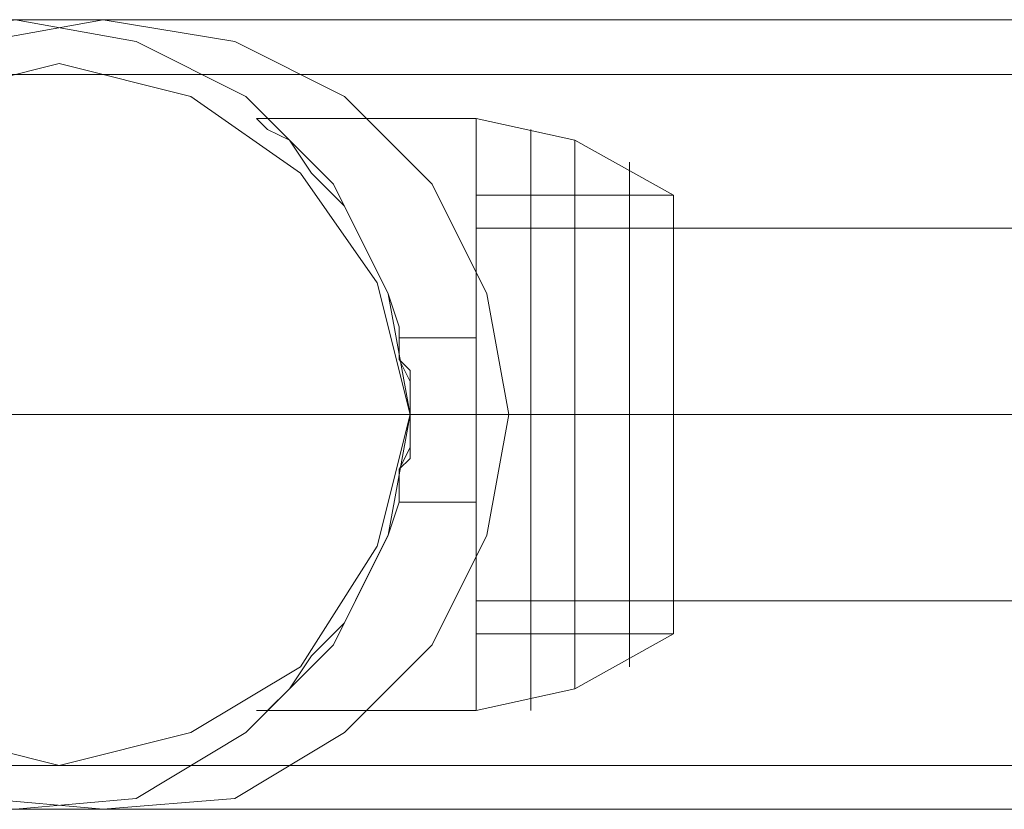
# Model space of a CAD drawing. Units: millimetres. Extents: x -5463 to 3685, y -2720 to 40.
# Drawn here: x 880 to 939, y -1030 to -982 of the extents above; entities that cross this region are included whole.
import ezdxf

# ---------------------------------------------------------------- set-up
doc = ezdxf.new("R2010")
doc.units = ezdxf.units.MM
doc.header["$MEASUREMENT"] = 0

# ---------------------------------------------------------------- blocks, each defined once
blk = doc.blocks.new('WMF0')
at = {"color": 254, "lineweight": 0}
for points in [[(8.740693, -6.05001), (12.19165, -6.05001)], [(8.741931, -6.053106), (12.190412, -6.053106)], [(8.746265, -6.072299), (12.186078, -6.072299)], [(8.746265, -6.072299), (12.186078, -6.072299)], [(8.746265, -6.072299), (12.186078, -6.072299)], [(8.746265, -6.072299), (12.186078, -6.072299)], [(8.741931, -6.09211), (12.190412, -6.09211)], [(8.740693, -6.094587), (12.19165, -6.094587)]]:
    blk.add_lwpolyline(points, dxfattribs=at)
at = {"color": 7, "lineweight": 0}
for points in [[(12.108069, -6.05001), (12.10064, -6.051249), (12.094449, -6.054344), (12.089496, -6.059297), (12.0864, -6.065488), (12.085162, -6.072299), (12.0864, -6.079109), (12.089496, -6.0853), (12.094449, -6.090253), (12.10064, -6.093968), (12.108069, -6.094587), (12.11488, -6.093968), (12.121071, -6.090253), (12.126024, -6.0853), (12.129119, -6.079109), (12.130358, -6.072299), (12.129119, -6.065488), (12.126024, -6.059297), (12.121071, -6.054344), (12.11488, -6.051249), (12.108069, -6.05001)], [(12.108069, -6.05001), (12.10064, -6.051249), (12.094449, -6.054344), (12.089496, -6.059297), (12.0864, -6.065488), (12.085162, -6.072299), (12.0864, -6.079109), (12.089496, -6.0853), (12.094449, -6.090253), (12.10064, -6.093968), (12.108069, -6.094587), (12.11488, -6.093968), (12.121071, -6.090253), (12.126024, -6.0853), (12.129119, -6.079109), (12.130358, -6.072299), (12.129119, -6.065488), (12.126024, -6.059297), (12.121071, -6.054344), (12.11488, -6.051249), (12.108069, -6.05001)], [(12.108069, -6.05001), (12.10064, -6.051249), (12.094449, -6.054344), (12.089496, -6.059297), (12.0864, -6.065488), (12.085162, -6.072299), (12.0864, -6.079109), (12.089496, -6.0853), (12.094449, -6.090253), (12.10064, -6.093968), (12.108069, -6.094587), (12.11488, -6.093968), (12.121071, -6.090253), (12.126024, -6.0853), (12.129119, -6.079109), (12.130358, -6.072299), (12.129119, -6.065488), (12.126024, -6.059297), (12.121071, -6.054344), (12.11488, -6.051249), (12.108069, -6.05001)], [(12.108069, -6.05001), (12.10064, -6.051249), (12.094449, -6.054344), (12.089496, -6.059297), (12.0864, -6.065488), (12.085162, -6.072299), (12.0864, -6.079109), (12.089496, -6.0853), (12.094449, -6.090253), (12.10064, -6.093968), (12.108069, -6.094587), (12.11488, -6.093968), (12.121071, -6.090253), (12.126024, -6.0853), (12.129119, -6.079109), (12.130358, -6.072299), (12.129119, -6.065488), (12.126024, -6.059297), (12.121071, -6.054344), (12.11488, -6.051249), (12.108069, -6.05001)], [(12.113022, -6.05001), (12.120452, -6.051249), (12.126643, -6.054344), (12.131596, -6.059297), (12.134692, -6.065488), (12.13593, -6.072299), (12.134692, -6.079109), (12.131596, -6.0853), (12.126643, -6.090253), (12.120452, -6.093968), (12.113022, -6.094587), (12.106212, -6.093968), (12.100021, -6.090253), (12.095068, -6.0853), (12.091972, -6.079109), (12.090734, -6.072299), (12.091972, -6.065488), (12.095068, -6.059297), (12.100021, -6.054344), (12.106212, -6.051249), (12.113022, -6.05001)], [(12.113022, -6.05001), (12.120452, -6.051249), (12.126643, -6.054344), (12.131596, -6.059297), (12.134692, -6.065488), (12.13593, -6.072299), (12.134692, -6.079109), (12.131596, -6.0853), (12.126643, -6.090253), (12.120452, -6.093968), (12.113022, -6.094587), (12.106212, -6.093968), (12.100021, -6.090253), (12.095068, -6.0853), (12.091972, -6.079109), (12.090734, -6.072299), (12.091972, -6.065488), (12.095068, -6.059297), (12.100021, -6.054344), (12.106212, -6.051249), (12.113022, -6.05001)], [(12.113022, -6.05001), (12.120452, -6.051249), (12.126643, -6.054344), (12.131596, -6.059297), (12.134692, -6.065488), (12.13593, -6.072299), (12.134692, -6.079109), (12.131596, -6.0853), (12.126643, -6.090253), (12.120452, -6.093968), (12.113022, -6.094587), (12.106212, -6.093968), (12.100021, -6.090253), (12.095068, -6.0853), (12.091972, -6.079109), (12.090734, -6.072299), (12.091972, -6.065488), (12.095068, -6.059297), (12.100021, -6.054344), (12.106212, -6.051249), (12.113022, -6.05001)], [(12.113022, -6.05001), (12.120452, -6.051249), (12.126643, -6.054344), (12.131596, -6.059297), (12.134692, -6.065488), (12.13593, -6.072299), (12.134692, -6.079109), (12.131596, -6.0853), (12.126643, -6.090253), (12.120452, -6.093968), (12.113022, -6.094587), (12.106212, -6.093968), (12.100021, -6.090253), (12.095068, -6.0853), (12.091972, -6.079109), (12.090734, -6.072299), (12.091972, -6.065488), (12.095068, -6.059297), (12.100021, -6.054344), (12.106212, -6.051249), (12.113022, -6.05001)], [(12.110546, -6.052487), (12.117975, -6.054344), (12.124167, -6.058678), (12.1285, -6.064869), (12.130358, -6.072299), (12.1285, -6.079728), (12.124167, -6.086538), (12.117975, -6.090253), (12.110546, -6.09211), (12.103117, -6.090253), (12.096306, -6.086538), (12.092592, -6.079728), (12.090734, -6.072299), (12.092592, -6.064869), (12.096306, -6.058678), (12.103117, -6.054344), (12.110546, -6.052487)], [(12.110546, -6.052487), (12.103117, -6.054344), (12.096306, -6.058678), (12.092592, -6.064869), (12.090734, -6.072299), (12.092592, -6.079728), (12.096306, -6.086538), (12.103117, -6.090253), (12.110546, -6.09211), (12.117975, -6.090253), (12.124167, -6.086538), (12.1285, -6.079728), (12.130358, -6.072299), (12.1285, -6.064869), (12.124167, -6.058678), (12.117975, -6.054344), (12.110546, -6.052487)], [(12.110546, -6.052487), (12.117975, -6.054344), (12.124167, -6.058678), (12.1285, -6.064869), (12.130358, -6.072299), (12.1285, -6.079728), (12.124167, -6.086538), (12.117975, -6.090253), (12.110546, -6.09211), (12.103117, -6.090253), (12.096306, -6.086538), (12.092592, -6.079728), (12.090734, -6.072299), (12.092592, -6.064869), (12.096306, -6.058678), (12.103117, -6.054344), (12.110546, -6.052487)], [(12.110546, -6.052487), (12.103117, -6.054344), (12.096306, -6.058678), (12.092592, -6.064869), (12.090734, -6.072299), (12.092592, -6.079728), (12.096306, -6.086538), (12.103117, -6.090253), (12.110546, -6.09211), (12.117975, -6.090253), (12.124167, -6.086538), (12.1285, -6.079728), (12.130358, -6.072299), (12.1285, -6.064869), (12.124167, -6.058678), (12.117975, -6.054344), (12.110546, -6.052487)], [(12.110546, -6.052487), (12.117975, -6.054344), (12.124167, -6.058678), (12.1285, -6.064869), (12.130358, -6.072299), (12.1285, -6.079728), (12.124167, -6.086538), (12.117975, -6.090253), (12.110546, -6.09211), (12.103117, -6.090253), (12.096306, -6.086538), (12.092592, -6.079728), (12.090734, -6.072299), (12.092592, -6.064869), (12.096306, -6.058678), (12.103117, -6.054344), (12.110546, -6.052487)], [(12.110546, -6.052487), (12.103117, -6.054344), (12.096306, -6.058678), (12.092592, -6.064869), (12.090734, -6.072299), (12.092592, -6.079728), (12.096306, -6.086538), (12.103117, -6.090253), (12.110546, -6.09211), (12.117975, -6.090253), (12.124167, -6.086538), (12.1285, -6.079728), (12.130358, -6.072299), (12.1285, -6.064869), (12.124167, -6.058678), (12.117975, -6.054344), (12.110546, -6.052487)], [(12.110546, -6.052487), (12.117975, -6.054344), (12.124167, -6.058678), (12.1285, -6.064869), (12.130358, -6.072299), (12.1285, -6.079728), (12.124167, -6.086538), (12.117975, -6.090253), (12.110546, -6.09211), (12.103117, -6.090253), (12.096306, -6.086538), (12.092592, -6.079728), (12.090734, -6.072299), (12.092592, -6.064869), (12.096306, -6.058678), (12.103117, -6.054344), (12.110546, -6.052487)], [(12.110546, -6.052487), (12.103117, -6.054344), (12.096306, -6.058678), (12.092592, -6.064869), (12.090734, -6.072299), (12.092592, -6.079728), (12.096306, -6.086538), (12.103117, -6.090253), (12.110546, -6.09211), (12.117975, -6.090253), (12.124167, -6.086538), (12.1285, -6.079728), (12.130358, -6.072299), (12.1285, -6.064869), (12.124167, -6.058678), (12.117975, -6.054344), (12.110546, -6.052487)]]:
    blk.add_lwpolyline(points, close=True, dxfattribs=at)
for points in [[(12.130358, -6.072299), (12.130358, -6.070441), (12.129739, -6.069203), (12.129739, -6.067346), (12.129119, -6.065488), (12.127881, -6.063012), (12.126643, -6.060535), (12.124786, -6.058678), (12.123547, -6.056821), (12.122309, -6.056202), (12.12169, -6.055583)], [(12.12169, -6.055583), (12.122309, -6.056202), (12.123547, -6.056821), (12.124786, -6.058678), (12.126643, -6.060535), (12.127881, -6.063012), (12.129119, -6.065488), (12.129739, -6.067346), (12.129739, -6.069203), (12.130358, -6.070441), (12.130358, -6.072299)], [(12.134072, -6.055583), (12.12169, -6.055583)], [(12.130358, -6.072299), (12.130358, -6.070441), (12.129739, -6.069203), (12.129739, -6.067346), (12.129119, -6.065488), (12.127881, -6.063012), (12.126643, -6.060535), (12.124786, -6.058678), (12.123547, -6.056821), (12.122309, -6.056202), (12.12169, -6.055583)], [(12.12169, -6.055583), (12.122309, -6.056202), (12.123547, -6.056821), (12.124786, -6.058678), (12.126643, -6.060535), (12.127881, -6.063012), (12.129119, -6.065488), (12.129739, -6.067346), (12.129739, -6.069203), (12.130358, -6.070441), (12.130358, -6.072299)], [(12.134072, -6.055583), (12.12169, -6.055583)], [(12.130358, -6.072299), (12.130358, -6.070441), (12.129739, -6.069203), (12.129739, -6.067346), (12.129119, -6.065488), (12.127881, -6.063012), (12.126643, -6.060535), (12.124786, -6.058678), (12.123547, -6.056821), (12.122309, -6.056202), (12.12169, -6.055583)], [(12.12169, -6.055583), (12.122309, -6.056202), (12.123547, -6.056821), (12.124786, -6.058678), (12.126643, -6.060535), (12.127881, -6.063012), (12.129119, -6.065488), (12.129739, -6.067346), (12.129739, -6.069203), (12.130358, -6.070441), (12.130358, -6.072299)], [(12.134072, -6.055583), (12.12169, -6.055583)], [(12.130358, -6.072299), (12.130358, -6.070441), (12.129739, -6.069203), (12.129739, -6.067346), (12.129119, -6.065488), (12.127881, -6.063012), (12.126643, -6.060535), (12.124786, -6.058678), (12.123547, -6.056821), (12.122309, -6.056202), (12.12169, -6.055583)], [(12.12169, -6.055583), (12.122309, -6.056202), (12.123547, -6.056821), (12.124786, -6.058678), (12.126643, -6.060535), (12.127881, -6.063012), (12.129119, -6.065488), (12.129739, -6.067346), (12.129739, -6.069203), (12.130358, -6.070441), (12.130358, -6.072299)], [(12.134072, -6.055583), (12.12169, -6.055583)], [(12.134072, -6.055583), (12.134072, -6.056821), (12.134072, -6.060535), (12.134072, -6.066108), (12.134072, -6.072299), (12.134072, -6.07849), (12.134072, -6.084062), (12.134072, -6.087777), (12.134072, -6.089015)], [(12.134072, -6.087777), (12.134072, -6.084062), (12.134072, -6.07849), (12.134072, -6.072299), (12.134072, -6.066108), (12.134072, -6.060535), (12.134072, -6.056821), (12.134072, -6.055583)], [(12.134072, -6.055583), (12.139644, -6.056821), (12.145216, -6.059916)], [(12.134072, -6.055583), (12.134072, -6.056821), (12.134072, -6.060535), (12.134072, -6.066108), (12.134072, -6.072299), (12.134072, -6.07849), (12.134072, -6.084062), (12.134072, -6.087777), (12.134072, -6.089015)], [(12.134072, -6.087777), (12.134072, -6.084062), (12.134072, -6.07849), (12.134072, -6.072299), (12.134072, -6.066108), (12.134072, -6.060535), (12.134072, -6.056821), (12.134072, -6.055583)], [(12.134072, -6.055583), (12.139644, -6.056821), (12.145216, -6.059916)], [(12.134072, -6.055583), (12.134072, -6.056821), (12.134072, -6.060535), (12.134072, -6.066108), (12.134072, -6.072299), (12.134072, -6.07849), (12.134072, -6.084062), (12.134072, -6.087777), (12.134072, -6.089015)], [(12.134072, -6.087777), (12.134072, -6.084062), (12.134072, -6.07849), (12.134072, -6.072299), (12.134072, -6.066108), (12.134072, -6.060535), (12.134072, -6.056821), (12.134072, -6.055583)], [(12.134072, -6.055583), (12.139644, -6.056821), (12.145216, -6.059916)], [(12.134072, -6.055583), (12.134072, -6.056821), (12.134072, -6.060535), (12.134072, -6.066108), (12.134072, -6.072299), (12.134072, -6.07849), (12.134072, -6.084062), (12.134072, -6.087777), (12.134072, -6.089015)], [(12.134072, -6.087777), (12.134072, -6.084062), (12.134072, -6.07849), (12.134072, -6.072299), (12.134072, -6.066108), (12.134072, -6.060535), (12.134072, -6.056821), (12.134072, -6.055583)], [(12.134072, -6.055583), (12.139644, -6.056821), (12.145216, -6.059916)], [(12.137168, -6.056202), (12.137168, -6.05744), (12.137168, -6.060535), (12.137168, -6.066108), (12.137168, -6.072299), (12.137168, -6.07849), (12.137168, -6.084062), (12.137168, -6.087777), (12.137168, -6.089015)], [(12.137168, -6.087777), (12.137168, -6.084062), (12.137168, -6.07849), (12.137168, -6.072299), (12.137168, -6.066108), (12.137168, -6.060535), (12.137168, -6.05744), (12.137168, -6.056202)], [(12.137168, -6.056202), (12.137168, -6.05744), (12.137168, -6.060535), (12.137168, -6.066108), (12.137168, -6.072299), (12.137168, -6.07849), (12.137168, -6.084062), (12.137168, -6.087777), (12.137168, -6.089015)], [(12.137168, -6.087777), (12.137168, -6.084062), (12.137168, -6.07849), (12.137168, -6.072299), (12.137168, -6.066108), (12.137168, -6.060535), (12.137168, -6.05744), (12.137168, -6.056202)], [(12.137168, -6.056202), (12.137168, -6.05744), (12.137168, -6.060535), (12.137168, -6.066108), (12.137168, -6.072299), (12.137168, -6.07849), (12.137168, -6.084062), (12.137168, -6.087777), (12.137168, -6.089015)], [(12.137168, -6.087777), (12.137168, -6.084062), (12.137168, -6.07849), (12.137168, -6.072299), (12.137168, -6.066108), (12.137168, -6.060535), (12.137168, -6.05744), (12.137168, -6.056202)], [(12.137168, -6.056202), (12.137168, -6.05744), (12.137168, -6.060535), (12.137168, -6.066108), (12.137168, -6.072299), (12.137168, -6.07849), (12.137168, -6.084062), (12.137168, -6.087777), (12.137168, -6.089015)], [(12.137168, -6.087777), (12.137168, -6.084062), (12.137168, -6.07849), (12.137168, -6.072299), (12.137168, -6.066108), (12.137168, -6.060535), (12.137168, -6.05744), (12.137168, -6.056202)], [(12.139644, -6.056821), (12.139644, -6.058059), (12.139644, -6.061155), (12.139644, -6.066108), (12.139644, -6.072299), (12.139644, -6.07849), (12.139644, -6.083443), (12.139644, -6.086538), (12.139644, -6.087777)], [(12.139644, -6.086538), (12.139644, -6.083443), (12.139644, -6.07849), (12.139644, -6.072299), (12.139644, -6.066108), (12.139644, -6.061155), (12.139644, -6.058059), (12.139644, -6.056821)], [(12.139644, -6.056821), (12.139644, -6.058059), (12.139644, -6.061155), (12.139644, -6.066108), (12.139644, -6.072299), (12.139644, -6.07849), (12.139644, -6.083443), (12.139644, -6.086538), (12.139644, -6.087777)], [(12.139644, -6.086538), (12.139644, -6.083443), (12.139644, -6.07849), (12.139644, -6.072299), (12.139644, -6.066108), (12.139644, -6.061155), (12.139644, -6.058059), (12.139644, -6.056821)], [(12.139644, -6.056821), (12.139644, -6.058059), (12.139644, -6.061155), (12.139644, -6.066108), (12.139644, -6.072299), (12.139644, -6.07849), (12.139644, -6.083443), (12.139644, -6.086538), (12.139644, -6.087777)], [(12.139644, -6.086538), (12.139644, -6.083443), (12.139644, -6.07849), (12.139644, -6.072299), (12.139644, -6.066108), (12.139644, -6.061155), (12.139644, -6.058059), (12.139644, -6.056821)], [(12.139644, -6.056821), (12.139644, -6.058059), (12.139644, -6.061155), (12.139644, -6.066108), (12.139644, -6.072299), (12.139644, -6.07849), (12.139644, -6.083443), (12.139644, -6.086538), (12.139644, -6.087777)], [(12.139644, -6.086538), (12.139644, -6.083443), (12.139644, -6.07849), (12.139644, -6.072299), (12.139644, -6.066108), (12.139644, -6.061155), (12.139644, -6.058059), (12.139644, -6.056821)], [(12.14274, -6.058059), (12.14274, -6.059297), (12.14274, -6.062393), (12.14274, -6.066727), (12.14274, -6.072299), (12.14274, -6.077871), (12.14274, -6.082205), (12.14274, -6.0853), (12.14274, -6.086538)], [(12.14274, -6.0853), (12.14274, -6.082205), (12.14274, -6.077871), (12.14274, -6.072299), (12.14274, -6.066727), (12.14274, -6.062393), (12.14274, -6.059297), (12.14274, -6.058059)], [(12.14274, -6.058059), (12.14274, -6.059297), (12.14274, -6.062393), (12.14274, -6.066727), (12.14274, -6.072299), (12.14274, -6.077871), (12.14274, -6.082205), (12.14274, -6.0853), (12.14274, -6.086538)], [(12.14274, -6.0853), (12.14274, -6.082205), (12.14274, -6.077871), (12.14274, -6.072299), (12.14274, -6.066727), (12.14274, -6.062393), (12.14274, -6.059297), (12.14274, -6.058059)], [(12.14274, -6.058059), (12.14274, -6.059297), (12.14274, -6.062393), (12.14274, -6.066727), (12.14274, -6.072299), (12.14274, -6.077871), (12.14274, -6.082205), (12.14274, -6.0853), (12.14274, -6.086538)], [(12.14274, -6.0853), (12.14274, -6.082205), (12.14274, -6.077871), (12.14274, -6.072299), (12.14274, -6.066727), (12.14274, -6.062393), (12.14274, -6.059297), (12.14274, -6.058059)], [(12.14274, -6.058059), (12.14274, -6.059297), (12.14274, -6.062393), (12.14274, -6.066727), (12.14274, -6.072299), (12.14274, -6.077871), (12.14274, -6.082205), (12.14274, -6.0853), (12.14274, -6.086538)], [(12.14274, -6.0853), (12.14274, -6.082205), (12.14274, -6.077871), (12.14274, -6.072299), (12.14274, -6.066727), (12.14274, -6.062393), (12.14274, -6.059297), (12.14274, -6.058059)], [(12.134072, -6.084681), (12.134072, -6.082824), (12.134072, -6.07849), (12.134072, -6.072299), (12.134072, -6.066108), (12.134072, -6.061774), (12.134072, -6.059916)], [(12.134072, -6.059916), (12.145216, -6.059916)], [(12.134072, -6.084681), (12.134072, -6.082824), (12.134072, -6.07849), (12.134072, -6.072299), (12.134072, -6.066108), (12.134072, -6.061774), (12.134072, -6.059916)], [(12.134072, -6.059916), (12.145216, -6.059916)], [(12.134072, -6.084681), (12.134072, -6.082824), (12.134072, -6.07849), (12.134072, -6.072299), (12.134072, -6.066108), (12.134072, -6.061774), (12.134072, -6.059916)], [(12.134072, -6.059916), (12.145216, -6.059916)], [(12.134072, -6.084681), (12.134072, -6.082824), (12.134072, -6.07849), (12.134072, -6.072299), (12.134072, -6.066108), (12.134072, -6.061774), (12.134072, -6.059916)], [(12.134072, -6.059916), (12.145216, -6.059916)], [(12.145216, -6.059916), (12.145216, -6.061774), (12.145216, -6.066108), (12.145216, -6.072299), (12.145216, -6.07849), (12.145216, -6.082824), (12.145216, -6.084681)], [(12.145216, -6.082824), (12.145216, -6.07849), (12.145216, -6.072299), (12.145216, -6.066108), (12.145216, -6.061774), (12.145216, -6.059916)], [(12.145216, -6.059916), (12.145216, -6.061774), (12.145216, -6.066108), (12.145216, -6.072299), (12.145216, -6.07849), (12.145216, -6.083443), (12.145216, -6.084681)], [(12.145216, -6.083443), (12.145216, -6.07849), (12.145216, -6.072299), (12.145216, -6.066108), (12.145216, -6.061774), (12.145216, -6.059916)], [(12.145216, -6.059916), (12.145216, -6.061774), (12.145216, -6.066108), (12.145216, -6.072299), (12.145216, -6.07849), (12.145216, -6.082824), (12.145216, -6.084681)], [(12.145216, -6.082824), (12.145216, -6.07849), (12.145216, -6.072299), (12.145216, -6.066108), (12.145216, -6.061774), (12.145216, -6.059916)], [(12.145216, -6.059916), (12.145216, -6.061774), (12.145216, -6.066108), (12.145216, -6.072299), (12.145216, -6.07849), (12.145216, -6.083443), (12.145216, -6.084681)], [(12.145216, -6.083443), (12.145216, -6.07849), (12.145216, -6.072299), (12.145216, -6.066108), (12.145216, -6.061774), (12.145216, -6.059916)], [(12.145216, -6.059916), (12.145216, -6.061774), (12.145216, -6.066108), (12.145216, -6.072299), (12.145216, -6.07849), (12.145216, -6.082824), (12.145216, -6.084681)], [(12.145216, -6.082824), (12.145216, -6.07849), (12.145216, -6.072299), (12.145216, -6.066108), (12.145216, -6.061774), (12.145216, -6.059916)], [(12.145216, -6.059916), (12.145216, -6.061774), (12.145216, -6.066108), (12.145216, -6.072299), (12.145216, -6.07849), (12.145216, -6.083443), (12.145216, -6.084681)], [(12.145216, -6.083443), (12.145216, -6.07849), (12.145216, -6.072299), (12.145216, -6.066108), (12.145216, -6.061774), (12.145216, -6.059916)], [(12.145216, -6.059916), (12.145216, -6.061774), (12.145216, -6.066108), (12.145216, -6.072299), (12.145216, -6.07849), (12.145216, -6.082824), (12.145216, -6.084681)], [(12.145216, -6.082824), (12.145216, -6.07849), (12.145216, -6.072299), (12.145216, -6.066108), (12.145216, -6.061774), (12.145216, -6.059916)], [(12.145216, -6.059916), (12.145216, -6.061774), (12.145216, -6.066108), (12.145216, -6.072299), (12.145216, -6.07849), (12.145216, -6.083443), (12.145216, -6.084681)], [(12.145216, -6.083443), (12.145216, -6.07849), (12.145216, -6.072299), (12.145216, -6.066108), (12.145216, -6.061774), (12.145216, -6.059916)], [(12.134072, -6.061774), (12.134072, -6.066108), (12.134072, -6.072299), (12.134072, -6.07849), (12.134072, -6.082824), (12.134072, -6.084681)], [(12.134072, -6.061774), (12.134072, -6.066108), (12.134072, -6.072299), (12.134072, -6.07849), (12.134072, -6.082824), (12.134072, -6.084681)], [(12.134072, -6.061774), (12.134072, -6.066108), (12.134072, -6.072299), (12.134072, -6.07849), (12.134072, -6.082824), (12.134072, -6.084681)], [(12.134072, -6.061774), (12.134072, -6.066108), (12.134072, -6.072299), (12.134072, -6.07849), (12.134072, -6.082824), (12.134072, -6.084681)], [(12.130358, -6.072299), (12.130358, -6.07168), (12.130358, -6.070441), (12.130358, -6.069822), (12.129739, -6.069203), (12.129739, -6.068584), (12.129739, -6.067965)], [(12.129739, -6.067965), (12.129739, -6.068584), (12.129739, -6.069203), (12.130358, -6.069822), (12.130358, -6.070441), (12.130358, -6.07168), (12.130358, -6.072299)], [(12.134072, -6.067965), (12.129739, -6.067965)], [(12.130358, -6.072299), (12.130358, -6.07168), (12.130358, -6.070441), (12.130358, -6.069822), (12.129739, -6.069203), (12.129739, -6.068584), (12.129739, -6.067965)], [(12.129739, -6.067965), (12.129739, -6.068584), (12.129739, -6.069203), (12.130358, -6.069822), (12.130358, -6.070441), (12.130358, -6.07168), (12.130358, -6.072299)], [(12.134072, -6.067965), (12.129739, -6.067965)], [(12.130358, -6.072299), (12.130358, -6.07168), (12.130358, -6.070441), (12.130358, -6.069822), (12.129739, -6.069203), (12.129739, -6.068584), (12.129739, -6.067965)], [(12.129739, -6.067965), (12.129739, -6.068584), (12.129739, -6.069203), (12.130358, -6.069822), (12.130358, -6.070441), (12.130358, -6.07168), (12.130358, -6.072299)], [(12.134072, -6.067965), (12.129739, -6.067965)], [(12.130358, -6.072299), (12.130358, -6.07168), (12.130358, -6.070441), (12.130358, -6.069822), (12.129739, -6.069203), (12.129739, -6.068584), (12.129739, -6.067965)], [(12.129739, -6.067965), (12.129739, -6.068584), (12.129739, -6.069203), (12.130358, -6.069822), (12.130358, -6.070441), (12.130358, -6.07168), (12.130358, -6.072299)], [(12.134072, -6.067965), (12.129739, -6.067965)], [(12.134072, -6.077252), (12.134072, -6.075394), (12.134072, -6.072299), (12.134072, -6.069203), (12.134072, -6.067965)], [(12.134072, -6.077252), (12.134072, -6.075394), (12.134072, -6.072299), (12.134072, -6.069203), (12.134072, -6.067965)], [(12.134072, -6.077252), (12.134072, -6.075394), (12.134072, -6.072299), (12.134072, -6.069203), (12.134072, -6.067965)], [(12.134072, -6.077252), (12.134072, -6.075394), (12.134072, -6.072299), (12.134072, -6.069203), (12.134072, -6.067965)], [(12.134072, -6.069203), (12.134072, -6.072299), (12.134072, -6.075394), (12.134072, -6.077252)], [(12.134072, -6.069203), (12.134072, -6.072299), (12.134072, -6.075394), (12.134072, -6.077252)], [(12.134072, -6.069203), (12.134072, -6.072299), (12.134072, -6.075394), (12.134072, -6.077252)], [(12.134072, -6.069203), (12.134072, -6.072299), (12.134072, -6.075394), (12.134072, -6.077252)], [(12.130358, -6.072299), (12.130358, -6.074156), (12.129739, -6.075394), (12.129739, -6.077252), (12.129119, -6.079109), (12.127881, -6.081585), (12.126643, -6.084062), (12.124786, -6.085919), (12.123547, -6.087777), (12.122309, -6.089015), (12.12169, -6.089015)], [(12.12169, -6.089015), (12.122309, -6.089015), (12.123547, -6.087777), (12.124786, -6.085919), (12.126643, -6.084062), (12.127881, -6.081585), (12.129119, -6.079109), (12.129739, -6.077252), (12.129739, -6.075394), (12.130358, -6.074156), (12.130358, -6.072299)], [(12.130358, -6.072299), (12.130358, -6.074156), (12.129739, -6.075394), (12.129739, -6.077252), (12.129119, -6.079109), (12.127881, -6.081585), (12.126643, -6.084062), (12.124786, -6.085919), (12.123547, -6.087777), (12.122309, -6.089015), (12.12169, -6.089015)], [(12.12169, -6.089015), (12.122309, -6.089015), (12.123547, -6.087777), (12.124786, -6.085919), (12.126643, -6.084062), (12.127881, -6.081585), (12.129119, -6.079109), (12.129739, -6.077252), (12.129739, -6.075394), (12.130358, -6.074156), (12.130358, -6.072299)], [(12.130358, -6.072299), (12.130358, -6.074156), (12.129739, -6.075394), (12.129739, -6.077252), (12.129119, -6.079109), (12.127881, -6.081585), (12.126643, -6.084062), (12.124786, -6.085919), (12.123547, -6.087777), (12.122309, -6.089015), (12.12169, -6.089015)], [(12.12169, -6.089015), (12.122309, -6.089015), (12.123547, -6.087777), (12.124786, -6.085919), (12.126643, -6.084062), (12.127881, -6.081585), (12.129119, -6.079109), (12.129739, -6.077252), (12.129739, -6.075394), (12.130358, -6.074156), (12.130358, -6.072299)], [(12.130358, -6.072299), (12.130358, -6.074156), (12.129739, -6.075394), (12.129739, -6.077252), (12.129119, -6.079109), (12.127881, -6.081585), (12.126643, -6.084062), (12.124786, -6.085919), (12.123547, -6.087777), (12.122309, -6.089015), (12.12169, -6.089015)], [(12.12169, -6.089015), (12.122309, -6.089015), (12.123547, -6.087777), (12.124786, -6.085919), (12.126643, -6.084062), (12.127881, -6.081585), (12.129119, -6.079109), (12.129739, -6.077252), (12.129739, -6.075394), (12.130358, -6.074156), (12.130358, -6.072299)], [(12.130358, -6.072299), (12.130358, -6.073537), (12.130358, -6.074156), (12.130358, -6.074775), (12.129739, -6.075394), (12.129739, -6.076013), (12.129739, -6.076633), (12.129739, -6.077252)], [(12.129739, -6.076633), (12.129739, -6.076013), (12.129739, -6.075394), (12.130358, -6.074775), (12.130358, -6.074156), (12.130358, -6.073537), (12.130358, -6.072299)], [(12.130358, -6.072299), (12.130358, -6.073537), (12.130358, -6.074156), (12.130358, -6.074775), (12.129739, -6.075394), (12.129739, -6.076013), (12.129739, -6.076633), (12.129739, -6.077252)], [(12.129739, -6.076633), (12.129739, -6.076013), (12.129739, -6.075394), (12.130358, -6.074775), (12.130358, -6.074156), (12.130358, -6.073537), (12.130358, -6.072299)], [(12.130358, -6.072299), (12.130358, -6.073537), (12.130358, -6.074156), (12.130358, -6.074775), (12.129739, -6.075394), (12.129739, -6.076013), (12.129739, -6.076633), (12.129739, -6.077252)], [(12.129739, -6.076633), (12.129739, -6.076013), (12.129739, -6.075394), (12.130358, -6.074775), (12.130358, -6.074156), (12.130358, -6.073537), (12.130358, -6.072299)], [(12.130358, -6.072299), (12.130358, -6.073537), (12.130358, -6.074156), (12.130358, -6.074775), (12.129739, -6.075394), (12.129739, -6.076013), (12.129739, -6.076633), (12.129739, -6.077252)], [(12.129739, -6.076633), (12.129739, -6.076013), (12.129739, -6.075394), (12.130358, -6.074775), (12.130358, -6.074156), (12.130358, -6.073537), (12.130358, -6.072299)], [(12.134072, -6.072299), (12.130358, -6.072299)], [(12.134072, -6.072299), (12.130358, -6.072299)], [(12.134072, -6.072299), (12.130358, -6.072299)], [(12.134072, -6.072299), (12.130358, -6.072299)], [(12.134072, -6.072299), (12.130358, -6.072299)], [(12.134072, -6.072299), (12.130358, -6.072299)], [(12.134072, -6.072299), (12.130358, -6.072299)], [(12.134072, -6.072299), (12.130358, -6.072299)], [(12.134072, -6.072299), (12.130358, -6.072299)], [(12.134072, -6.072299), (12.130358, -6.072299)], [(12.134072, -6.072299), (12.130358, -6.072299)], [(12.134072, -6.072299), (12.130358, -6.072299)], [(12.134072, -6.072299), (12.130358, -6.072299)], [(12.134072, -6.072299), (12.130358, -6.072299)], [(12.134072, -6.072299), (12.130358, -6.072299)], [(12.134072, -6.072299), (12.130358, -6.072299)], [(12.134072, -6.072299), (12.145216, -6.072299)], [(12.134072, -6.072299), (12.145216, -6.072299)], [(12.134072, -6.072299), (12.139644, -6.072299), (12.145216, -6.072299)], [(12.134072, -6.072299), (12.139644, -6.072299), (12.145216, -6.072299)], [(12.134072, -6.072299), (12.145216, -6.072299)], [(12.134072, -6.072299), (12.145216, -6.072299)], [(12.134072, -6.072299), (12.139644, -6.072299), (12.145216, -6.072299)], [(12.134072, -6.072299), (12.139644, -6.072299), (12.145216, -6.072299)], [(12.134072, -6.072299), (12.145216, -6.072299)], [(12.134072, -6.072299), (12.145216, -6.072299)], [(12.134072, -6.072299), (12.139644, -6.072299), (12.145216, -6.072299)], [(12.134072, -6.072299), (12.139644, -6.072299), (12.145216, -6.072299)], [(12.134072, -6.072299), (12.145216, -6.072299)], [(12.134072, -6.072299), (12.145216, -6.072299)], [(12.134072, -6.072299), (12.139644, -6.072299), (12.145216, -6.072299)], [(12.134072, -6.072299), (12.139644, -6.072299), (12.145216, -6.072299)], [(12.134072, -6.077252), (12.129739, -6.077252)], [(12.134072, -6.077252), (12.129739, -6.077252)], [(12.134072, -6.077252), (12.129739, -6.077252)], [(12.134072, -6.077252), (12.129739, -6.077252)], [(12.134072, -6.084681), (12.145216, -6.084681)], [(12.134072, -6.089015), (12.139644, -6.087777), (12.145216, -6.084681)], [(12.134072, -6.084681), (12.145216, -6.084681)], [(12.134072, -6.089015), (12.139644, -6.087777), (12.145216, -6.084681)], [(12.134072, -6.084681), (12.145216, -6.084681)], [(12.134072, -6.089015), (12.139644, -6.087777), (12.145216, -6.084681)], [(12.134072, -6.084681), (12.145216, -6.084681)], [(12.134072, -6.089015), (12.139644, -6.087777), (12.145216, -6.084681)], [(12.134072, -6.089015), (12.12169, -6.089015)], [(12.134072, -6.089015), (12.12169, -6.089015)], [(12.134072, -6.089015), (12.12169, -6.089015)], [(12.134072, -6.089015), (12.12169, -6.089015)]]:
    blk.add_lwpolyline(points, dxfattribs=at)
at = {"color": 1, "lineweight": 0}
for points in [[(12.134072, -6.061774), (12.134072, -6.063012), (12.134072, -6.066727), (12.134072, -6.072299), (12.134072, -6.077871), (12.134072, -6.081585), (12.134072, -6.082824)], [(12.134072, -6.081585), (12.134072, -6.077871), (12.134072, -6.072299), (12.134072, -6.066727), (12.134072, -6.063012), (12.134072, -6.061774)], [(12.134072, -6.061774), (12.186078, -6.061774)], [(12.134072, -6.061774), (12.134072, -6.063012), (12.134072, -6.066727), (12.134072, -6.072299), (12.134072, -6.077871), (12.134072, -6.081585), (12.134072, -6.082824)], [(12.134072, -6.081585), (12.134072, -6.077871), (12.134072, -6.072299), (12.134072, -6.066727), (12.134072, -6.063012), (12.134072, -6.061774)], [(12.134072, -6.061774), (12.186078, -6.061774)], [(12.134072, -6.061774), (12.134072, -6.063012), (12.134072, -6.066727), (12.134072, -6.072299), (12.134072, -6.077871), (12.134072, -6.081585), (12.134072, -6.082824)], [(12.134072, -6.081585), (12.134072, -6.077871), (12.134072, -6.072299), (12.134072, -6.066727), (12.134072, -6.063012), (12.134072, -6.061774)], [(12.134072, -6.061774), (12.186078, -6.061774)], [(12.134072, -6.061774), (12.134072, -6.063012), (12.134072, -6.066727), (12.134072, -6.072299), (12.134072, -6.077871), (12.134072, -6.081585), (12.134072, -6.082824)], [(12.134072, -6.081585), (12.134072, -6.077871), (12.134072, -6.072299), (12.134072, -6.066727), (12.134072, -6.063012), (12.134072, -6.061774)], [(12.134072, -6.061774), (12.186078, -6.061774)], [(12.134072, -6.072299), (12.186078, -6.072299)], [(12.134072, -6.072299), (12.186078, -6.072299)], [(12.134072, -6.072299), (12.186078, -6.072299)], [(12.134072, -6.072299), (12.186078, -6.072299)], [(12.134072, -6.072299), (12.186078, -6.072299)], [(12.134072, -6.072299), (12.186078, -6.072299)], [(12.134072, -6.072299), (12.186078, -6.072299)], [(12.134072, -6.072299), (12.186078, -6.072299)], [(12.134072, -6.082824), (12.186078, -6.082824)], [(12.134072, -6.082824), (12.186078, -6.082824)], [(12.134072, -6.082824), (12.186078, -6.082824)], [(12.134072, -6.082824), (12.186078, -6.082824)]]:
    blk.add_lwpolyline(points, dxfattribs=at)

msp = doc.modelspace()

# ---------------------------------------------------------------- block references
at = {"xscale": 1076.802542519988, "yscale": 1076.802542519988, "zscale": 1076.802542519988}
msp.add_blockref('WMF0', (-12158.698, 5532.857), dxfattribs=at)

doc.saveas('drawing.dxf')
